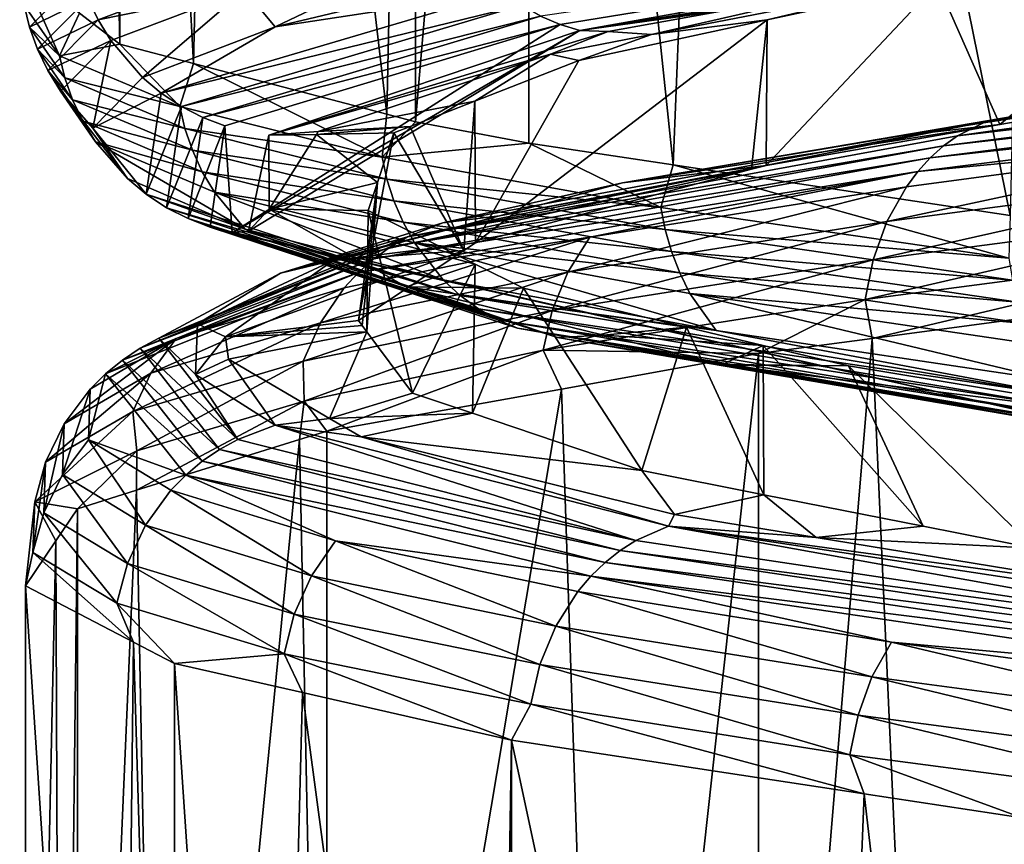
# Model space of a CAD drawing. Extents: x -128 to 246, y -713 to 283.
# Drawn here: x 63 to 65, y 35 to 37 of the extents above; entities that cross this region are included whole.
import ezdxf

# ---------------------------------------------------------------- set-up
doc = ezdxf.new("R2010")
doc.units = 0
doc.header["$MEASUREMENT"] = 0
doc.layers.get('0').update_dxf_attribs({"linetype": 'CONTINUOUS'})

msp = doc.modelspace()

# ---------------------------------------------------------------- linework, layer by layer
for points in [[(63.0727, 39.9394, -1.2556), (63.1393, 36.8674, -1.7902), (63.0493, 36.9371, -1.067)], [(63.1393, 39.8879, -1.7902), (63.1393, 36.8674, -1.7902), (63.0727, 39.9394, -1.2556)], [(63.3731, 39.8266, -2.3867), (63.3038, 36.8242, -2.2099), (63.1393, 39.8879, -1.7902)], [(63.1393, 39.8879, -1.7902), (63.3038, 36.8242, -2.2099), (63.1393, 36.8674, -1.7902)], [(63.3731, 39.8266, -2.3867), (63.7353, 36.7111, -3.3107), (63.3038, 36.8242, -2.2099)], [(63.7998, 39.7146, -3.4754), (63.7353, 36.7111, -3.3107), (63.3731, 39.8266, -2.3867)], [(63.7998, 39.7146, -3.4754), (63.7998, 36.6942, -3.4754), (63.7353, 36.7111, -3.3107)], [(64.0524, 39.6672, -3.9041), (63.7998, 36.6942, -3.4754), (63.7998, 39.7146, -3.4754)], [(64.0524, 39.6672, -3.9041), (64.0524, 36.6467, -3.9041), (63.7998, 36.6942, -3.4754)], [(64.4959, 39.6005, -4.4406), (64.3749, 36.5982, -4.2942), (64.0524, 39.6672, -3.9041)], [(64.3749, 36.5982, -4.2942), (64.0524, 36.6467, -3.9041), (64.0524, 39.6672, -3.9041)], [(64.4959, 39.6005, -4.4406), (65.1281, 36.4851, -5.2054), (64.3749, 36.5982, -4.2942)], [(65.1987, 39.495, -5.2907), (65.1281, 36.4851, -5.2054), (64.4959, 39.6005, -4.4406)], [(67.3867, 37.3634, 6.3309), (65.5086, 37.1374, 5.1023), (64.1663, 36.8982, 3.3132)], [(67.3867, 37.3634, 6.3309), (64.1663, 36.8982, 3.3132), (67.4071, 37.3502, 6.2849)], [(67.4071, 37.3502, 6.2849), (64.1663, 36.8982, 3.3132), (65.5763, 37.1164, 5.0285)], [(64.1223, 36.9114, 3.3375), (65.5086, 37.1374, 5.1023), (64.0787, 36.9302, 3.3614)], [(64.1663, 36.8982, 3.3132), (65.5086, 37.1374, 5.1023), (64.1223, 36.9114, 3.3375)], [(64.1663, 36.8982, 3.3132), (64.8222, 37.0034, 4.2145), (65.5763, 37.1164, 5.0285)], [(65.105, 36.688, 4.0023), (65.6129, 37.1037, 4.5755), (64.9652, 37.004, 3.9031)], [(65.5773, 36.7701, 4.6099), (65.6129, 37.1037, 4.5755), (65.105, 36.688, 4.0023)], [(63.4175, 36.9889, 2.3965), (63.4857, 36.9064, 2.3724), (63.8956, 37.1019, 3.4622)], [(63.8956, 37.1019, 3.4622), (63.4857, 36.9064, 2.3724), (63.9589, 37.0194, 3.4273)], [(62.9253, 36.9547, 0.1061), (62.9154, 37.0408, 0.0086), (63.0043, 36.8417, -1.0723)], [(63.0043, 36.8417, -1.0723), (62.9154, 37.0408, 0.0086), (63.0493, 36.9371, -1.067)], [(62.9253, 36.9547, 0.1061), (62.9374, 36.9057, 0.106), (63.0506, 37.0187, 1.2797)], [(63.0678, 36.9697, 1.2766), (63.0506, 37.0187, 1.2797), (62.9374, 36.9057, 0.106)], [(63.0678, 36.9697, 1.2766), (63.0905, 36.9219, 1.2726), (63.3906, 37.0349, 2.4061)], [(63.4175, 36.9889, 2.3965), (63.3906, 37.0349, 2.4061), (63.0905, 36.9219, 1.2726)], [(63.9962, 36.9845, 3.4068), (63.9589, 37.0194, 3.4273), (63.4857, 36.9064, 2.3724)], [(64.3266, 36.8895, 3.2224), (64.585, 36.922, 3.2348), (64.9753, 37.0154, 4.2523)], [(64.8222, 37.0034, 4.2145), (64.3266, 36.8895, 3.2224), (64.9753, 37.0154, 4.2523)], [(64.9753, 37.0154, 4.2523), (64.585, 36.922, 3.2348), (64.9652, 37.004, 3.9031)], [(64.1663, 36.8982, 3.3132), (64.23, 36.8958, 3.2774), (64.8222, 37.0034, 4.2145)], [(64.23, 36.8958, 3.2774), (64.3266, 36.8895, 3.2224), (64.8222, 37.0034, 4.2145)], [(65.105, 36.688, 4.0023), (64.9652, 37.004, 3.9031), (64.5827, 36.5971, 3.3306)], [(64.5827, 36.5971, 3.3306), (64.9652, 37.004, 3.9031), (64.585, 36.922, 3.2348)], [(63.4175, 36.9889, 2.3965), (63.0905, 36.9219, 1.2726), (63.1187, 36.8759, 1.2675)], [(63.1187, 36.8759, 1.2675), (63.1898, 36.7934, 1.2548), (63.4175, 36.9889, 2.3965)], [(63.4175, 36.9889, 2.3965), (63.1898, 36.7934, 1.2548), (63.4857, 36.9064, 2.3724)], [(64.0364, 36.9546, 3.3847), (63.9962, 36.9845, 3.4068), (63.2317, 36.7585, 1.2473)], [(63.2317, 36.7585, 1.2473), (63.9962, 36.9845, 3.4068), (63.4857, 36.9064, 2.3724)], [(63.0043, 36.8417, -1.0723), (62.9374, 36.9057, 0.106), (62.9253, 36.9547, 0.1061)], [(63.0678, 36.9697, 1.2766), (62.9374, 36.9057, 0.106), (62.955, 36.8567, 0.1057)], [(62.955, 36.8567, 0.1057), (63.0905, 36.9219, 1.2726), (63.0678, 36.9697, 1.2766)], [(63.2317, 36.7585, 1.2473), (63.2769, 36.7286, 1.2392), (64.0364, 36.9546, 3.3847)], [(64.0364, 36.9546, 3.3847), (63.2769, 36.7286, 1.2392), (64.0787, 36.9302, 3.3614)], [(63.0043, 36.8417, -1.0723), (63.0493, 36.9371, -1.067), (63.1393, 36.8674, -1.7902)], [(63.3244, 36.7042, 1.2306), (64.0787, 36.9302, 3.3614), (63.2769, 36.7286, 1.2392)], [(64.1223, 36.9114, 3.3375), (64.0787, 36.9302, 3.3614), (63.3244, 36.7042, 1.2306)], [(63.0043, 36.8417, -1.0723), (63.0162, 36.7927, -1.0706), (62.9374, 36.9057, 0.106)], [(62.955, 36.8567, 0.1057), (62.9374, 36.9057, 0.106), (63.0162, 36.7927, -1.0706)], [(62.955, 36.8567, 0.1057), (62.978, 36.8089, 0.1054), (63.0905, 36.9219, 1.2726)], [(63.1187, 36.8759, 1.2675), (63.0905, 36.9219, 1.2726), (62.978, 36.8089, 0.1054)], [(63.2317, 36.7585, 1.2473), (63.4857, 36.9064, 2.3724), (63.1898, 36.7934, 1.2548)], [(63.3244, 36.7042, 1.2306), (63.3733, 36.6854, 1.2219), (64.1223, 36.9114, 3.3375)], [(64.1223, 36.9114, 3.3375), (63.3733, 36.6854, 1.2219), (63.3902, 36.4462, -1.0147)], [(64.1223, 36.9114, 3.3375), (63.3902, 36.4462, -1.0147), (64.1663, 36.8982, 3.3132)], [(64.5501, 36.5884, 3.2558), (64.585, 36.922, 3.2348), (63.9336, 36.4239, 1.8428)], [(63.9336, 36.4239, 1.8428), (64.585, 36.922, 3.2348), (64.1641, 36.8311, 2.4949)], [(64.3266, 36.8895, 3.2224), (64.1641, 36.8311, 2.4949), (64.585, 36.922, 3.2348)], [(64.5827, 36.5971, 3.3306), (64.585, 36.922, 3.2348), (64.5501, 36.5884, 3.2558)], [(66.7825, 36.8892, 6.1002), (66.8246, 36.921, 6.025), (65.01, 36.6632, 4.6906)], [(66.8246, 36.921, 6.025), (65.0739, 36.695, 4.6327), (65.01, 36.6632, 4.6906)], [(66.8246, 36.921, 6.025), (66.4118, 36.8819, 5.6725), (65.0739, 36.695, 4.6327)], [(64.1663, 36.8982, 3.3132), (63.3902, 36.4462, -1.0147), (63.4263, 36.45, -0.9642)], [(64.1663, 36.8982, 3.3132), (63.4263, 36.45, -0.9642), (63.4719, 36.6644, 1.2042)], [(63.4719, 36.6644, 1.2042), (64.23, 36.8958, 3.2774), (64.1663, 36.8982, 3.3132)], [(63.4719, 36.6644, 1.2042), (64.1011, 36.8457, 2.8643), (64.23, 36.8958, 3.2774)], [(64.23, 36.8958, 3.2774), (64.1011, 36.8457, 2.8643), (64.3266, 36.8895, 3.2224)], [(64.1011, 36.8457, 2.8643), (64.1641, 36.8311, 2.4949), (64.3266, 36.8895, 3.2224)], [(66.7825, 36.8892, 6.1002), (65.01, 36.6632, 4.6906), (66.7622, 36.8668, 6.1367)], [(63.1187, 36.8759, 1.2675), (62.978, 36.8089, 0.1054), (63.0066, 36.7629, 0.105)], [(63.1393, 36.8674, -1.7902), (63.273, 36.7287, -2.2225), (63.0043, 36.8417, -1.0723)], [(63.0066, 36.7629, 0.105), (63.0788, 36.6804, 0.1039), (63.1187, 36.8759, 1.2675)], [(63.1187, 36.8759, 1.2675), (63.0788, 36.6804, 0.1039), (63.1898, 36.7934, 1.2548)], [(63.3038, 36.8242, -2.2099), (63.273, 36.7287, -2.2225), (63.1393, 36.8674, -1.7902)], [(66.7622, 36.8668, 6.1367), (65.01, 36.6632, 4.6906), (64.9791, 36.6408, 4.7186)], [(66.7622, 36.8668, 6.1367), (64.9791, 36.6408, 4.7186), (66.7427, 36.8402, 6.1716)], [(66.4118, 36.8819, 5.6725), (65.2771, 36.731, 4.7244), (65.0739, 36.695, 4.6327)], [(63.0336, 36.7437, -1.068), (62.978, 36.8089, 0.1054), (62.955, 36.8567, 0.1057)], [(62.955, 36.8567, 0.1057), (63.0162, 36.7927, -1.0706), (63.0336, 36.7437, -1.068)], [(63.273, 36.7287, -2.2225), (63.0162, 36.7927, -1.0706), (63.0043, 36.8417, -1.0723)], [(63.4719, 36.6644, 1.2042), (63.5823, 36.6726, 1.2735), (64.1011, 36.8457, 2.8643)], [(63.5823, 36.6726, 1.2735), (63.9317, 36.7402, 1.6755), (64.1011, 36.8457, 2.8643)], [(64.1011, 36.8457, 2.8643), (63.9317, 36.7402, 1.6755), (64.1641, 36.8311, 2.4949)], [(66.7427, 36.8402, 6.1716), (64.9791, 36.6408, 4.7186), (64.9495, 36.6142, 4.7454)], [(66.7427, 36.8402, 6.1716), (64.9495, 36.6142, 4.7454), (66.7244, 36.8096, 6.2044)], [(63.3038, 36.8242, -2.2099), (63.7248, 36.6157, -3.3138), (63.273, 36.7287, -2.2225)], [(63.7353, 36.7111, -3.3107), (63.7248, 36.6157, -3.3138), (63.3038, 36.8242, -2.2099)], [(63.9336, 36.4239, 1.8428), (64.1641, 36.8311, 2.4949), (63.9317, 36.7402, 1.6755)], [(63.0336, 36.7437, -1.068), (63.0564, 36.6959, -1.0646), (62.978, 36.8089, 0.1054)], [(63.0066, 36.7629, 0.105), (62.978, 36.8089, 0.1054), (63.0564, 36.6959, -1.0646)], [(66.7244, 36.8096, 6.2044), (64.9495, 36.6142, 4.7454), (64.9216, 36.5836, 4.7707)], [(66.7244, 36.8096, 6.2044), (64.9216, 36.5836, 4.7707), (65.7429, 36.6623, 5.5883)], [(63.273, 36.7287, -2.2225), (63.2845, 36.6796, -2.2188), (63.0162, 36.7927, -1.0706)], [(63.0336, 36.7437, -1.068), (63.0162, 36.7927, -1.0706), (63.2845, 36.6796, -2.2188)], [(63.2317, 36.7585, 1.2473), (63.1898, 36.7934, 1.2548), (63.0788, 36.6804, 0.1039)], [(63.0066, 36.7629, 0.105), (63.0564, 36.6959, -1.0646), (63.0846, 36.6499, -1.0603)], [(63.0846, 36.6499, -1.0603), (63.1561, 36.5674, -1.0497), (63.0066, 36.7629, 0.105)], [(63.0066, 36.7629, 0.105), (63.1561, 36.5674, -1.0497), (63.0788, 36.6804, 0.1039)], [(63.0788, 36.6804, 0.1039), (63.1982, 36.5325, -1.0434), (63.2317, 36.7585, 1.2473)], [(63.2317, 36.7585, 1.2473), (63.1982, 36.5325, -1.0434), (63.2769, 36.7286, 1.2392)], [(65.2771, 36.731, 4.7244), (65.5773, 36.7701, 4.6099), (64.8745, 36.6622, 4.1851)], [(64.8745, 36.6622, 4.1851), (65.5773, 36.7701, 4.6099), (65.105, 36.688, 4.0023)], [(63.3012, 36.6307, -2.2135), (63.0564, 36.6959, -1.0646), (63.0336, 36.7437, -1.068)], [(63.0336, 36.7437, -1.068), (63.2845, 36.6796, -2.2188), (63.3012, 36.6307, -2.2135)], [(63.5823, 36.6726, 1.2735), (63.7876, 36.6839, 1.1678), (63.9317, 36.7402, 1.6755)], [(63.9317, 36.7402, 1.6755), (63.7876, 36.6839, 1.1678), (63.9077, 36.4068, 1.6844)], [(63.9317, 36.7402, 1.6755), (63.9077, 36.4068, 1.6844), (63.9336, 36.4239, 1.8428)], [(65.0739, 36.695, 4.6327), (65.2771, 36.731, 4.7244), (64.8745, 36.6622, 4.1851)], [(63.2436, 36.5026, -1.0366), (63.2769, 36.7286, 1.2392), (63.1982, 36.5325, -1.0434)], [(63.3244, 36.7042, 1.2306), (63.2769, 36.7286, 1.2392), (63.2436, 36.5026, -1.0366)], [(63.7248, 36.6157, -3.3138), (63.2845, 36.6796, -2.2188), (63.273, 36.7287, -2.2225)], [(63.7353, 36.7111, -3.3107), (63.7998, 36.6942, -3.4754), (63.7248, 36.6157, -3.3138)], [(63.3012, 36.6307, -2.2135), (63.3231, 36.5829, -2.2064), (63.0564, 36.6959, -1.0646)], [(63.0846, 36.6499, -1.0603), (63.0564, 36.6959, -1.0646), (63.3231, 36.5829, -2.2064)], [(63.2436, 36.5026, -1.0366), (63.2914, 36.4782, -1.0295), (63.3244, 36.7042, 1.2306)], [(63.3244, 36.7042, 1.2306), (63.2914, 36.4782, -1.0295), (63.3733, 36.6854, 1.2219)], [(63.7248, 36.6157, -3.3138), (63.7998, 36.6942, -3.4754), (64.0524, 36.6467, -3.9041)], [(65.0739, 36.695, 4.6327), (63.8606, 36.469, 2.7535), (63.7815, 36.4372, 2.788)], [(65.01, 36.6632, 4.6906), (65.0739, 36.695, 4.6327), (63.7815, 36.4372, 2.788)], [(65.0739, 36.695, 4.6327), (64.2619, 36.5577, 3.3646), (63.8606, 36.469, 2.7535)], [(64.8745, 36.6622, 4.1851), (64.2619, 36.5577, 3.3646), (65.0739, 36.695, 4.6327)], [(64.8745, 36.6622, 4.1851), (65.105, 36.688, 4.0023), (64.2619, 36.5577, 3.3646)], [(64.2619, 36.5577, 3.3646), (65.105, 36.688, 4.0023), (64.5827, 36.5971, 3.3306)], [(63.0788, 36.6804, 0.1039), (63.1561, 36.5674, -1.0497), (63.1982, 36.5325, -1.0434)], [(63.7248, 36.6157, -3.3138), (63.7356, 36.5666, -3.3083), (63.2845, 36.6796, -2.2188)], [(63.3012, 36.6307, -2.2135), (63.2845, 36.6796, -2.2188), (63.7356, 36.5666, -3.3083)], [(63.3405, 36.4594, -1.0221), (63.3733, 36.6854, 1.2219), (63.2914, 36.4782, -1.0295)], [(63.3902, 36.4462, -1.0147), (63.3733, 36.6854, 1.2219), (63.3405, 36.4594, -1.0221)], [(63.4719, 36.6644, 1.2042), (63.4263, 36.45, -0.9642), (63.4723, 36.4994, -0.397)], [(63.578, 36.6659, 1.2084), (63.5823, 36.6726, 1.2735), (63.4719, 36.6644, 1.2042)], [(63.4719, 36.6644, 1.2042), (63.4723, 36.4994, -0.397), (63.578, 36.6659, 1.2084)], [(63.4723, 36.4994, -0.397), (63.7146, 36.5585, -0.0016), (63.578, 36.6659, 1.2084)], [(63.578, 36.6659, 1.2084), (63.7876, 36.6839, 1.1678), (63.5823, 36.6726, 1.2735)], [(63.578, 36.6659, 1.2084), (63.7512, 36.6697, 1.0393), (63.7876, 36.6839, 1.1678)], [(63.578, 36.6659, 1.2084), (63.7146, 36.5585, -0.0016), (63.7512, 36.6697, 1.0393)], [(63.9077, 36.4068, 1.6844), (63.7512, 36.6697, 1.0393), (63.6721, 36.2504, 0.2388)], [(63.6721, 36.2504, 0.2388), (63.7512, 36.6697, 1.0393), (63.7146, 36.5585, -0.0016)], [(63.9077, 36.4068, 1.6844), (63.7876, 36.6839, 1.1678), (63.7512, 36.6697, 1.0393)], [(63.0846, 36.6499, -1.0603), (63.3231, 36.5829, -2.2064), (63.3503, 36.5369, -2.1977)], [(63.3503, 36.5369, -2.1977), (63.4191, 36.4544, -2.1756), (63.0846, 36.6499, -1.0603)], [(63.0846, 36.6499, -1.0603), (63.4191, 36.4544, -2.1756), (63.1561, 36.5674, -1.0497)], [(63.7248, 36.6157, -3.3138), (64.0524, 36.6467, -3.9041), (64.3473, 36.5027, -4.3176)], [(65.01, 36.6632, 4.6906), (63.7815, 36.4372, 2.788), (64.9791, 36.6408, 4.7186)], [(64.3473, 36.5027, -4.3176), (64.0524, 36.6467, -3.9041), (64.3749, 36.5982, -4.2942)], [(64.8527, 36.4718, 4.8331), (65.7066, 36.5848, 5.6339), (65.7429, 36.6623, 5.5883)], [(65.7429, 36.6623, 5.5883), (64.896, 36.5494, 4.7939), (64.8527, 36.4718, 4.8331)], [(65.7429, 36.6623, 5.5883), (64.9216, 36.5836, 4.7707), (64.896, 36.5494, 4.7939)], [(63.7512, 36.5177, -3.3003), (63.3231, 36.5829, -2.2064), (63.3012, 36.6307, -2.2135)], [(63.3012, 36.6307, -2.2135), (63.7356, 36.5666, -3.3083), (63.7512, 36.5177, -3.3003)], [(64.9791, 36.6408, 4.7186), (63.7815, 36.4372, 2.788), (63.7433, 36.4148, 2.8046)], [(64.9791, 36.6408, 4.7186), (63.7433, 36.4148, 2.8046), (64.9495, 36.6142, 4.7454)], [(64.9495, 36.6142, 4.7454), (63.7433, 36.4148, 2.8046), (63.7066, 36.3882, 2.8206)], [(64.9495, 36.6142, 4.7454), (63.7066, 36.3882, 2.8206), (64.9216, 36.5836, 4.7707)], [(64.3473, 36.5027, -4.3176), (63.7356, 36.5666, -3.3083), (63.7248, 36.6157, -3.3138)], [(64.3473, 36.5027, -4.3176), (64.3749, 36.5982, -4.2942), (65.1245, 36.3897, -5.207)], [(65.1245, 36.3897, -5.207), (64.3749, 36.5982, -4.2942), (65.1281, 36.4851, -5.2054)], [(63.7512, 36.5177, -3.3003), (63.7717, 36.4699, -3.2898), (63.3231, 36.5829, -2.2064)], [(63.3503, 36.5369, -2.1977), (63.3231, 36.5829, -2.2064), (63.7717, 36.4699, -3.2898)], [(63.9869, 36.4842, 2.6996), (64.5501, 36.5884, 3.2558), (63.6159, 36.385, 1.8024)], [(63.6159, 36.385, 1.8024), (64.5501, 36.5884, 3.2558), (63.9336, 36.4239, 1.8428)], [(64.9216, 36.5836, 4.7707), (63.7066, 36.3882, 2.8206), (63.6722, 36.3576, 2.8356)], [(64.9216, 36.5836, 4.7707), (63.6722, 36.3576, 2.8356), (64.1888, 36.4364, 3.8729)], [(64.2619, 36.5577, 3.3646), (64.5827, 36.5971, 3.3306), (63.9869, 36.4842, 2.6996)], [(63.9869, 36.4842, 2.6996), (64.5827, 36.5971, 3.3306), (64.5501, 36.5884, 3.2558)], [(64.1888, 36.4364, 3.8729), (64.896, 36.5494, 4.7939), (64.9216, 36.5836, 4.7707)], [(64.8527, 36.4718, 4.8331), (64.8218, 36.3861, 4.8611), (65.7066, 36.5848, 5.6339)], [(65.6807, 36.4991, 5.6666), (65.7066, 36.5848, 5.6339), (64.8218, 36.3861, 4.8611)], [(63.1982, 36.5325, -1.0434), (63.1561, 36.5674, -1.0497), (63.4191, 36.4544, -2.1756)], [(63.4723, 36.4994, -0.397), (63.6941, 36.496, -0.5862), (63.7146, 36.5585, -0.0016)], [(63.6721, 36.2504, 0.2388), (63.7146, 36.5585, -0.0016), (63.6801, 36.2397, 0.139)], [(63.6801, 36.2397, 0.139), (63.7146, 36.5585, -0.0016), (63.6911, 36.2251, 0.0019)], [(63.6911, 36.2251, 0.0019), (63.7146, 36.5585, -0.0016), (63.6941, 36.496, -0.5862)], [(64.3473, 36.5027, -4.3176), (64.357, 36.4536, -4.3105), (63.7356, 36.5666, -3.3083)], [(63.7512, 36.5177, -3.3003), (63.7356, 36.5666, -3.3083), (64.357, 36.4536, -4.3105)], [(64.2619, 36.5577, 3.3646), (63.9869, 36.4842, 2.6996), (63.8606, 36.469, 2.7535)], [(63.2436, 36.5026, -1.0366), (63.1982, 36.5325, -1.0434), (63.8993, 36.3065, -3.2244)], [(63.8993, 36.3065, -3.2244), (63.1982, 36.5325, -1.0434), (63.4191, 36.4544, -2.1756)], [(63.3503, 36.5369, -2.1977), (63.7717, 36.4699, -3.2898), (63.7971, 36.4239, -3.2768)], [(63.7971, 36.4239, -3.2768), (63.8614, 36.3414, -3.2438), (63.3503, 36.5369, -2.1977)], [(63.3503, 36.5369, -2.1977), (63.8614, 36.3414, -3.2438), (63.4191, 36.4544, -2.1756)], [(64.896, 36.5494, 4.7939), (64.1888, 36.4364, 3.8729), (64.1398, 36.3588, 3.9046)], [(64.8527, 36.4718, 4.8331), (64.896, 36.5494, 4.7939), (64.1398, 36.3588, 3.9046)], [(64.3711, 36.4047, -4.3), (63.7717, 36.4699, -3.2898), (63.7512, 36.5177, -3.3003)], [(63.7512, 36.5177, -3.3003), (64.357, 36.4536, -4.3105), (64.3711, 36.4047, -4.3)], [(63.8993, 36.3065, -3.2244), (63.9401, 36.2766, -3.2034), (63.2436, 36.5026, -1.0366)], [(63.2436, 36.5026, -1.0366), (63.9401, 36.2766, -3.2034), (63.2914, 36.4782, -1.0295)], [(63.4263, 36.45, -0.9642), (63.7789, 36.326, -2.0448), (63.4723, 36.4994, -0.397)], [(63.7789, 36.326, -2.0448), (63.9326, 36.3768, -1.678), (63.4723, 36.4994, -0.397)], [(63.9326, 36.3768, -1.678), (63.6941, 36.496, -0.5862), (63.4723, 36.4994, -0.397)], [(63.6911, 36.2251, 0.0019), (63.6941, 36.496, -0.5862), (63.7931, 36.0887, -1.2719)], [(63.7931, 36.0887, -1.2719), (63.6941, 36.496, -0.5862), (63.9326, 36.3768, -1.678)], [(65.1245, 36.3897, -5.207), (64.357, 36.4536, -4.3105), (64.3473, 36.5027, -4.3176)], [(64.8039, 36.2975, 4.8773), (65.6656, 36.4105, 5.6855), (65.6807, 36.4991, 5.6666)], [(65.6807, 36.4991, 5.6666), (64.8218, 36.3861, 4.8611), (64.8039, 36.2975, 4.8773)], [(63.3405, 36.4594, -1.0221), (63.2914, 36.4782, -1.0295), (63.9831, 36.2522, -3.1814)], [(63.9831, 36.2522, -3.1814), (63.2914, 36.4782, -1.0295), (63.9401, 36.2766, -3.2034)], [(63.6159, 36.385, 1.8024), (63.4979, 36.356, 1.6917), (63.9869, 36.4842, 2.6996)], [(63.8606, 36.469, 2.7535), (63.9869, 36.4842, 2.6996), (63.4979, 36.356, 1.6917)], [(63.8606, 36.469, 2.7535), (63.4979, 36.356, 1.6917), (63.7815, 36.4372, 2.788)], [(64.3711, 36.4047, -4.3), (64.3897, 36.3568, -4.2863), (63.7717, 36.4699, -3.2898)], [(63.7971, 36.4239, -3.2768), (63.7717, 36.4699, -3.2898), (64.3897, 36.3568, -4.2863)], [(64.1048, 36.2731, 3.9272), (64.8218, 36.3861, 4.8611), (64.8527, 36.4718, 4.8331)], [(64.8527, 36.4718, 4.8331), (64.1398, 36.3588, 3.9046), (64.1048, 36.2731, 3.9272)], [(63.9831, 36.2522, -3.1814), (64.0273, 36.2333, -3.1587), (63.3405, 36.4594, -1.0221)], [(63.3405, 36.4594, -1.0221), (64.0273, 36.2333, -3.1587), (65.3965, 35.9941, -4.9273)], [(63.3405, 36.4594, -1.0221), (65.3965, 35.9941, -4.9273), (63.3902, 36.4462, -1.0147)], [(63.3902, 36.4462, -1.0147), (64.1164, 36.2124, -3.113), (63.4263, 36.45, -0.9642)], [(63.3902, 36.4462, -1.0147), (65.3965, 35.9941, -4.9273), (64.1164, 36.2124, -3.113)], [(63.8993, 36.3065, -3.2244), (63.4191, 36.4544, -2.1756), (63.8614, 36.3414, -3.2438)], [(63.4263, 36.45, -0.9642), (64.1164, 36.2124, -3.113), (63.7789, 36.326, -2.0448)], [(65.1245, 36.3897, -5.207), (65.1329, 36.3406, -5.1984), (64.357, 36.4536, -4.3105)], [(64.3711, 36.4047, -4.3), (64.357, 36.4536, -4.3105), (65.1329, 36.3406, -5.1984)], [(63.7815, 36.4372, 2.788), (63.4979, 36.356, 1.6917), (63.2263, 36.2112, 0.5923)], [(63.7815, 36.4372, 2.788), (63.2263, 36.2112, 0.5923), (63.7433, 36.4148, 2.8046)], [(64.1398, 36.3588, 3.9046), (64.1888, 36.4364, 3.8729), (63.587, 36.2458, 2.8726)], [(64.1888, 36.4364, 3.8729), (63.6404, 36.3234, 2.8494), (63.587, 36.2458, 2.8726)], [(63.6159, 36.385, 1.8024), (63.9336, 36.4239, 1.8428), (63.9077, 36.4068, 1.6844)], [(64.1888, 36.4364, 3.8729), (63.6722, 36.3576, 2.8356), (63.6404, 36.3234, 2.8494)], [(63.7971, 36.4239, -3.2768), (64.3897, 36.3568, -4.2863), (64.4126, 36.3109, -4.2693)], [(64.4126, 36.3109, -4.2693), (64.4708, 36.2284, -4.2264), (63.7971, 36.4239, -3.2768)], [(63.7971, 36.4239, -3.2768), (64.4708, 36.2284, -4.2264), (63.8614, 36.3414, -3.2438)], [(63.7433, 36.4148, 2.8046), (63.2263, 36.2112, 0.5923), (63.1847, 36.1888, 0.5959)], [(63.7433, 36.4148, 2.8046), (63.1847, 36.1888, 0.5959), (63.7066, 36.3882, 2.8206)], [(63.6159, 36.385, 1.8024), (63.9077, 36.4068, 1.6844), (63.3748, 36.2143, 0.1478)], [(63.3748, 36.2143, 0.1478), (63.9077, 36.4068, 1.6844), (63.6721, 36.2504, 0.2388)], [(65.1452, 36.2917, -5.1858), (64.3897, 36.3568, -4.2863), (64.3711, 36.4047, -4.3)], [(64.3711, 36.4047, -4.3), (65.1329, 36.3406, -5.1984), (65.1452, 36.2917, -5.1858)], [(64.8039, 36.2975, 4.8773), (64.8193, 36.2105, 4.861), (65.6656, 36.4105, 5.6855)], [(65.6974, 36.328, 5.7202), (65.6656, 36.4105, 5.6855), (64.8193, 36.2105, 4.861)], [(63.6722, 36.3576, 2.8356), (63.7066, 36.3882, 2.8206), (63.1449, 36.1622, 0.5993)], [(63.1449, 36.1622, 0.5993), (63.7066, 36.3882, 2.8206), (63.1847, 36.1888, 0.5959)], [(63.3122, 36.243, 0.585), (63.4979, 36.356, 1.6917), (63.6159, 36.385, 1.8024)], [(63.6159, 36.385, 1.8024), (63.3748, 36.2143, 0.1478), (63.3122, 36.243, 0.585)], [(64.1048, 36.2731, 3.9272), (64.0845, 36.1845, 3.9403), (64.8218, 36.3861, 4.8611)], [(64.8039, 36.2975, 4.8773), (64.8218, 36.3861, 4.8611), (64.0845, 36.1845, 3.9403)], [(63.2651, 36.2104, 1.7506), (63.6722, 36.3576, 2.8356), (63.1074, 36.1316, 0.6024)], [(63.1074, 36.1316, 0.6024), (63.6722, 36.3576, 2.8356), (63.1449, 36.1622, 0.5993)], [(63.3122, 36.243, 0.585), (63.2263, 36.2112, 0.5923), (63.4979, 36.356, 1.6917)], [(63.2651, 36.2104, 1.7506), (63.6404, 36.3234, 2.8494), (63.6722, 36.3576, 2.8356)], [(64.1398, 36.3588, 3.9046), (63.587, 36.2458, 2.8726), (63.5487, 36.1601, 2.8893)], [(64.1048, 36.2731, 3.9272), (64.1398, 36.3588, 3.9046), (63.5487, 36.1601, 2.8893)], [(63.7789, 36.326, -2.0448), (64.041, 36.3225, -2.1745), (63.9326, 36.3768, -1.678)], [(63.7931, 36.0887, -1.2719), (63.9326, 36.3768, -1.678), (63.9272, 36.0434, -1.675)], [(63.9272, 36.0434, -1.675), (63.9326, 36.3768, -1.678), (64.041, 36.3225, -2.1745)], [(65.1452, 36.2917, -5.1858), (65.1612, 36.2438, -5.1693), (64.3897, 36.3568, -4.2863)], [(64.4126, 36.3109, -4.2693), (64.3897, 36.3568, -4.2863), (65.1612, 36.2438, -5.1693)], [(63.8993, 36.3065, -3.2244), (63.8614, 36.3414, -3.2438), (64.4708, 36.2284, -4.2264)], [(63.2085, 36.1328, 1.7649), (63.587, 36.2458, 2.8726), (63.6404, 36.3234, 2.8494)], [(63.2085, 36.1328, 1.7649), (63.6404, 36.3234, 2.8494), (63.2651, 36.2104, 1.7506)], [(64.041, 36.3225, -2.1745), (63.7789, 36.326, -2.0448), (64.4052, 36.2358, -2.9012)], [(64.4052, 36.2358, -2.9012), (63.7789, 36.326, -2.0448), (64.2197, 36.2176, -2.9959)], [(64.2197, 36.2176, -2.9959), (63.7789, 36.326, -2.0448), (64.1164, 36.2124, -3.113)], [(63.9272, 36.0434, -1.675), (64.041, 36.3225, -2.1745), (64.3049, 35.9156, -2.8107)], [(64.3049, 35.9156, -2.8107), (64.041, 36.3225, -2.1745), (64.4052, 36.2358, -2.9012)], [(64.8193, 36.2105, 4.861), (64.9541, 33.208, 4.9929), (65.6974, 36.328, 5.7202)], [(64.9541, 33.208, 4.9929), (65.6974, 33.3075, 5.7202), (65.6974, 36.328, 5.7202)], [(64.4708, 36.2284, -4.2264), (65.2612, 36.0805, -5.0664), (63.8993, 36.3065, -3.2244)], [(63.8993, 36.3065, -3.2244), (65.2612, 36.0805, -5.0664), (63.9401, 36.2766, -3.2034)], [(64.8039, 36.2975, 4.8773), (64.0845, 36.1845, 3.9403), (64.566, 36.1766, 4.6131)], [(64.4126, 36.3109, -4.2693), (65.1612, 36.2438, -5.1693), (65.1812, 36.1979, -5.1488)], [(65.1812, 36.1979, -5.1488), (65.2315, 36.1154, -5.097), (64.4126, 36.3109, -4.2693)], [(64.4126, 36.3109, -4.2693), (65.2315, 36.1154, -5.097), (64.4708, 36.2284, -4.2264)], [(64.566, 36.1766, 4.6131), (64.8193, 36.2105, 4.861), (64.8039, 36.2975, 4.8773)], [(64.1048, 36.2731, 3.9272), (63.5487, 36.1601, 2.8893), (63.5506, 36.0706, 2.8897)], [(63.5506, 36.0706, 2.8897), (64.0845, 36.1845, 3.9403), (64.1048, 36.2731, 3.9272)], [(63.9831, 36.2522, -3.1814), (63.9401, 36.2766, -3.2034), (65.2932, 36.0506, -5.0335)], [(65.2932, 36.0506, -5.0335), (63.9401, 36.2766, -3.2034), (65.2612, 36.0805, -5.0664)], [(63.1681, 36.0471, 1.7751), (63.5487, 36.1601, 2.8893), (63.587, 36.2458, 2.8726)], [(63.1681, 36.0471, 1.7751), (63.587, 36.2458, 2.8726), (63.2085, 36.1328, 1.7649)], [(63.3748, 36.2143, 0.1478), (63.6721, 36.2504, 0.2388), (63.3748, 36.2139, 0.1444)], [(63.3748, 36.2139, 0.1444), (63.6721, 36.2504, 0.2388), (63.6801, 36.2397, 0.139)], [(65.2932, 36.0506, -5.0335), (65.3269, 36.0262, -4.9989), (63.9831, 36.2522, -3.1814)], [(63.9831, 36.2522, -3.1814), (65.3269, 36.0262, -4.9989), (64.0273, 36.2333, -3.1587)], [(63.3082, 36.13, -0.5371), (63.2263, 36.2112, 0.5923), (63.3122, 36.243, 0.585)], [(63.3122, 36.243, 0.585), (63.3748, 36.2139, 0.1444), (63.3082, 36.13, -0.5371)], [(63.3122, 36.243, 0.585), (63.3748, 36.2143, 0.1478), (63.3748, 36.2139, 0.1444)], [(63.3748, 36.2139, 0.1444), (63.6801, 36.2397, 0.139), (63.6911, 36.2251, 0.0019)], [(63.3819, 36.1641, -0.3448), (63.3748, 36.2139, 0.1444), (63.6911, 36.2251, 0.0019)], [(63.3819, 36.1641, -0.3448), (63.6911, 36.2251, 0.0019), (63.6076, 36.0321, -1.6178)], [(63.6911, 36.2251, 0.0019), (63.7931, 36.0887, -1.2719), (63.6076, 36.0321, -1.6178)], [(65.3269, 36.0262, -4.9989), (65.3615, 36.0073, -4.9633), (64.0273, 36.2333, -3.1587)], [(64.0273, 36.2333, -3.1587), (65.3615, 36.0073, -4.9633), (65.3965, 35.9941, -4.9273)], [(64.4052, 36.2358, -2.9012), (64.2197, 36.2176, -2.9959), (64.5761, 36.195, -3.2422)], [(64.3049, 35.9156, -2.8107), (64.4052, 36.2358, -2.9012), (64.5779, 35.8617, -3.2362)], [(64.5779, 35.8617, -3.2362), (64.4052, 36.2358, -2.9012), (64.5761, 36.195, -3.2422)], [(64.4708, 36.2284, -4.2264), (65.2315, 36.1154, -5.097), (65.2612, 36.0805, -5.0664)], [(63.2651, 36.2104, 1.7506), (63.0729, 36.0974, 0.6054), (63.0148, 36.0198, 0.6103)], [(63.2651, 36.2104, 1.7506), (63.0148, 36.0198, 0.6103), (63.2085, 36.1328, 1.7649)], [(63.1074, 36.1316, 0.6024), (63.0729, 36.0974, 0.6054), (63.2651, 36.2104, 1.7506)], [(63.1847, 36.1888, 0.5959), (63.2263, 36.2112, 0.5923), (63.4025, 35.9852, -1.6656)], [(63.3082, 36.13, -0.5371), (63.4025, 35.9852, -1.6656), (63.2263, 36.2112, 0.5923)], [(63.3082, 36.13, -0.5371), (63.3748, 36.2139, 0.1444), (63.3819, 36.1641, -0.3448)], [(64.1164, 36.2124, -3.113), (64.4845, 36.1525, -3.5672), (64.2197, 36.2176, -2.9959)], [(65.3965, 35.9941, -4.9273), (65.4467, 35.9913, -4.876), (64.1164, 36.2124, -3.113)], [(65.4467, 35.9913, -4.876), (64.4924, 36.1509, -3.5799), (64.1164, 36.2124, -3.113)], [(64.1164, 36.2124, -3.113), (64.4924, 36.1509, -3.5799), (64.4845, 36.1525, -3.5672)], [(64.5761, 36.195, -3.2422), (64.2197, 36.2176, -2.9959), (64.4845, 36.1525, -3.5672)], [(64.566, 36.1766, 4.6131), (64.566, 33.1561, 4.6131), (64.8193, 36.2105, 4.861)], [(64.8193, 36.2105, 4.861), (64.566, 33.1561, 4.6131), (64.9541, 33.208, 4.9929)], [(63.1449, 36.1622, 0.5993), (63.1847, 36.1888, 0.5959), (63.362, 35.9628, -1.6755)], [(63.362, 35.9628, -1.6755), (63.1847, 36.1888, 0.5959), (63.4025, 35.9852, -1.6656)], [(63.5506, 36.0706, 2.8897), (63.6014, 36.0035, 3.0829), (64.0845, 36.1845, 3.9403)], [(63.6014, 36.0035, 3.0829), (64.1256, 36.0976, 3.9145), (64.0845, 36.1845, 3.9403)], [(64.566, 36.1766, 4.6131), (64.0845, 36.1845, 3.9403), (64.1256, 36.0976, 3.9145)], [(64.5761, 36.195, -3.2422), (64.4845, 36.1525, -3.5672), (64.7665, 36.1497, -3.622)], [(64.5779, 35.8617, -3.2362), (64.5761, 36.195, -3.2422), (64.9335, 35.7914, -3.7904)], [(64.9335, 35.7914, -3.7904), (64.5761, 36.195, -3.2422), (64.7665, 36.1497, -3.622)], [(63.1074, 36.1316, 0.6024), (63.1449, 36.1622, 0.5993), (63.3232, 35.9362, -1.685)], [(63.3232, 35.9362, -1.685), (63.1449, 36.1622, 0.5993), (63.362, 35.9628, -1.6755)], [(63.177, 35.9598, 1.7716), (63.5487, 36.1601, 2.8893), (63.1681, 36.0471, 1.7751)], [(63.177, 35.9598, 1.7716), (63.5506, 36.0706, 2.8897), (63.5487, 36.1601, 2.8893)], [(63.3082, 36.13, -0.5371), (63.3819, 36.1641, -0.3448), (63.4863, 36.017, -1.645)], [(63.4863, 36.017, -1.645), (63.3819, 36.1641, -0.3448), (63.6076, 36.0321, -1.6178)], [(64.1256, 36.0976, 3.9145), (64.2263, 33.0951, 4.0742), (64.566, 36.1766, 4.6131)], [(64.566, 36.1766, 4.6131), (64.2263, 33.0951, 4.0742), (64.566, 33.1561, 4.6131)], [(64.7665, 36.1497, -3.622), (64.4845, 36.1525, -3.5672), (64.4924, 36.1509, -3.5799)], [(64.7665, 36.1497, -3.622), (64.4924, 36.1509, -3.5799), (65.59, 36.0134, -4.5992)], [(65.59, 36.0134, -4.5992), (64.4924, 36.1509, -3.5799), (65.5041, 35.9855, -4.8179)], [(65.4467, 35.9913, -4.876), (65.5041, 35.9855, -4.8179), (64.4924, 36.1509, -3.5799)], [(64.9335, 35.7914, -3.7904), (64.7665, 36.1497, -3.622), (65.1813, 35.7424, -4.1766)], [(65.1813, 35.7424, -4.1766), (64.7665, 36.1497, -3.622), (65.59, 36.0134, -4.5992)], [(63.2085, 36.1328, 1.7649), (63.0148, 36.0198, 0.6103), (62.9733, 35.9341, 0.6139)], [(63.2085, 36.1328, 1.7649), (62.9733, 35.9341, 0.6139), (63.1681, 36.0471, 1.7751)], [(63.2867, 35.9056, -1.694), (63.0688, 35.9844, -0.5558), (63.1074, 36.1316, 0.6024)], [(63.1074, 36.1316, 0.6024), (63.0688, 35.9844, -0.5558), (63.0729, 36.0974, 0.6054)], [(63.3232, 35.9362, -1.685), (63.2867, 35.9056, -1.694), (63.1074, 36.1316, 0.6024)], [(63.4863, 36.017, -1.645), (63.4025, 35.9852, -1.6656), (63.3082, 36.13, -0.5371)], [(63.0688, 35.9844, -0.5558), (63.0107, 35.9068, -0.5603), (63.0729, 36.0974, 0.6054)], [(63.0729, 36.0974, 0.6054), (63.0107, 35.9068, -0.5603), (63.0148, 36.0198, 0.6103)], [(63.6014, 36.0035, 3.0829), (63.6014, 32.983, 3.0829), (64.1256, 36.0976, 3.9145)], [(64.1256, 36.0976, 3.9145), (63.6014, 32.983, 3.0829), (64.2263, 33.0951, 4.0742)], [(63.1764, 35.8715, 1.7702), (63.5406, 35.9846, 2.8952), (63.5506, 36.0706, 2.8897)], [(63.1764, 35.8715, 1.7702), (63.5506, 36.0706, 2.8897), (63.177, 35.9598, 1.7716)], [(63.5406, 35.9846, 2.8952), (63.6014, 36.0035, 3.0829), (63.5506, 36.0706, 2.8897)], [(63.6076, 36.0321, -1.6178), (63.7931, 36.0887, -1.2719), (63.9272, 36.0434, -1.675)], [(63.1681, 36.0471, 1.7751), (62.9733, 35.9341, 0.6139), (62.9492, 35.8455, 0.6159)], [(63.1681, 36.0471, 1.7751), (62.9492, 35.8455, 0.6159), (63.177, 35.9598, 1.7716)], [(63.4863, 36.017, -1.645), (63.6076, 36.0321, -1.6178), (63.6784, 35.9907, -2.0165)], [(63.6076, 36.0321, -1.6178), (63.9272, 36.0434, -1.675), (63.6784, 35.9907, -2.0165)], [(63.6784, 35.9907, -2.0165), (63.9272, 36.0434, -1.675), (64.3049, 35.9156, -2.8107)], [(63.0107, 35.9068, -0.5603), (62.9691, 35.8211, -0.5635), (63.0148, 36.0198, 0.6103)], [(63.0148, 36.0198, 0.6103), (62.9691, 35.8211, -0.5635), (62.9733, 35.9341, 0.6139)], [(64.2918, 35.7592, -3.7484), (63.4025, 35.9852, -1.6656), (63.4863, 36.017, -1.645)], [(64.2918, 35.7592, -3.7484), (63.4863, 36.017, -1.645), (64.3646, 35.791, -3.7022)], [(64.3646, 35.791, -3.7022), (63.4863, 36.017, -1.645), (63.6784, 35.9907, -2.0165)], [(63.0688, 35.9844, -0.5558), (63.1964, 35.7938, -1.7162), (63.0107, 35.9068, -0.5603)], [(63.2531, 35.8714, -1.7023), (63.1964, 35.7938, -1.7162), (63.0688, 35.9844, -0.5558)], [(63.2867, 35.9056, -1.694), (63.2531, 35.8714, -1.7023), (63.0688, 35.9844, -0.5558)], [(63.1764, 35.8715, 1.7702), (63.2344, 32.869, 1.9496), (63.5406, 35.9846, 2.8952)], [(63.5406, 35.9846, 2.8952), (63.2344, 32.869, 1.9496), (63.6014, 32.983, 3.0829)], [(63.362, 35.9628, -1.6755), (63.4025, 35.9852, -1.6656), (64.2918, 35.7592, -3.7484)], [(63.5406, 35.9846, 2.8952), (63.6014, 32.983, 3.0829), (63.6014, 36.0035, 3.0829)], [(64.3646, 35.791, -3.7022), (63.6784, 35.9907, -2.0165), (64.378, 35.8175, -3.5613)], [(63.6784, 35.9907, -2.0165), (64.3049, 35.9156, -2.8107), (64.378, 35.8175, -3.5613)], [(63.177, 35.9598, 1.7716), (62.9492, 35.8455, 0.6159), (63.0442, 35.8304, 1.3619)], [(63.177, 35.9598, 1.7716), (63.0442, 35.8304, 1.3619), (63.1764, 35.8715, 1.7702)], [(63.3232, 35.9362, -1.685), (63.362, 35.9628, -1.6755), (64.2566, 35.7369, -3.7708)], [(64.2566, 35.7369, -3.7708), (63.362, 35.9628, -1.6755), (64.2918, 35.7592, -3.7484)], [(62.9691, 35.8211, -0.5635), (62.9451, 35.7325, -0.5654), (62.9733, 35.9341, 0.6139)], [(62.9733, 35.9341, 0.6139), (62.9451, 35.7325, -0.5654), (62.9492, 35.8455, 0.6159)], [(63.3232, 35.9362, -1.685), (64.2229, 35.7102, -3.7923), (63.2867, 35.9056, -1.694)], [(63.3232, 35.9362, -1.685), (64.2566, 35.7369, -3.7708), (64.2229, 35.7102, -3.7923)], [(64.378, 35.8175, -3.5613), (64.3049, 35.9156, -2.8107), (64.5779, 35.8617, -3.2362)], [(63.0107, 35.9068, -0.5603), (63.1559, 35.7081, -1.7261), (62.9691, 35.8211, -0.5635)], [(63.1964, 35.7938, -1.7162), (63.1559, 35.7081, -1.7261), (63.0107, 35.9068, -0.5603)], [(63.6207, 35.7584, -2.8037), (63.2531, 35.8714, -1.7023), (63.2867, 35.9056, -1.694)], [(63.2867, 35.9056, -1.694), (64.2229, 35.7102, -3.7923), (64.1912, 35.6796, -3.8124)], [(63.2867, 35.9056, -1.694), (64.1912, 35.6796, -3.8124), (63.6207, 35.7584, -2.8037)], [(63.0442, 35.8304, 1.3619), (63.0442, 32.8099, 1.3619), (63.1764, 35.8715, 1.7702)], [(63.1764, 35.8715, 1.7702), (63.0442, 32.8099, 1.3619), (63.2344, 32.869, 1.9496)], [(63.2531, 35.8714, -1.7023), (63.567, 35.6808, -2.8266), (63.1964, 35.7938, -1.7162)], [(63.6207, 35.7584, -2.8037), (63.567, 35.6808, -2.8266), (63.2531, 35.8714, -1.7023)], [(64.378, 35.8175, -3.5613), (64.5779, 35.8617, -3.2362), (64.6946, 35.7658, -3.9571)], [(64.6946, 35.7658, -3.9571), (64.5779, 35.8617, -3.2362), (64.9335, 35.7914, -3.7904)], [(62.9451, 35.7325, -0.5654), (62.9285, 35.658, -0.4364), (62.9492, 35.8455, 0.6159)], [(62.9492, 35.8455, 0.6159), (62.9285, 35.658, -0.4364), (62.996, 35.7586, 0.613)], [(62.9492, 35.8455, 0.6159), (62.996, 35.7586, 0.613), (63.0442, 35.8304, 1.3619)], [(62.996, 35.7586, 0.613), (63.0081, 32.7561, 0.8013), (63.0442, 35.8304, 1.3619)], [(63.0442, 35.8304, 1.3619), (63.0081, 32.7561, 0.8013), (63.0442, 32.8099, 1.3619)], [(62.9691, 35.8211, -0.5635), (63.1325, 35.6195, -1.7319), (62.9451, 35.7325, -0.5654)], [(63.1559, 35.7081, -1.7261), (63.1325, 35.6195, -1.7319), (62.9691, 35.8211, -0.5635)], [(64.378, 35.8175, -3.5613), (64.6946, 35.7658, -3.9571), (64.3646, 35.791, -3.7022)], [(63.1964, 35.7938, -1.7162), (63.5287, 35.5951, -2.8429), (63.1559, 35.7081, -1.7261)], [(63.567, 35.6808, -2.8266), (63.5287, 35.5951, -2.8429), (63.1964, 35.7938, -1.7162)], [(65.8007, 35.5332, -5.4374), (64.2918, 35.7592, -3.7484), (64.3646, 35.791, -3.7022)], [(64.3646, 35.791, -3.7022), (64.6946, 35.7658, -3.9571), (65.4371, 35.6444, -4.8853)], [(65.8007, 35.5332, -5.4374), (64.3646, 35.791, -3.7022), (65.8548, 35.565, -5.3703)], [(65.8548, 35.565, -5.3703), (64.3646, 35.791, -3.7022), (65.4371, 35.6444, -4.8853)], [(64.6946, 35.7658, -3.9571), (64.9335, 35.7914, -3.7904), (65.1813, 35.7424, -4.1766)], [(64.6946, 35.7658, -3.9571), (65.1813, 35.7424, -4.1766), (65.4371, 35.6444, -4.8853)], [(62.9285, 35.658, -0.4364), (62.9285, 32.6375, -0.4364), (62.996, 35.7586, 0.613)], [(62.996, 35.7586, 0.613), (62.9285, 32.6375, -0.4364), (63.0081, 32.7561, 0.8013)], [(63.6207, 35.7584, -2.8037), (64.1127, 35.5678, -3.8623), (63.567, 35.6808, -2.8266)], [(64.1912, 35.6796, -3.8124), (64.162, 35.6454, -3.831), (63.6207, 35.7584, -2.8037)], [(63.6207, 35.7584, -2.8037), (64.162, 35.6454, -3.831), (64.1127, 35.5678, -3.8623)], [(64.2566, 35.7369, -3.7708), (64.2918, 35.7592, -3.7484), (65.8007, 35.5332, -5.4374)], [(62.9451, 35.7325, -0.5654), (63.1694, 35.5325, -1.7254), (62.9285, 35.658, -0.4364)], [(63.1325, 35.6195, -1.7319), (63.1694, 35.5325, -1.7254), (62.9451, 35.7325, -0.5654)], [(64.2229, 35.7102, -3.7923), (64.2566, 35.7369, -3.7708), (65.7745, 35.5109, -5.4699)], [(64.2566, 35.7369, -3.7708), (65.8007, 35.5332, -5.4374), (65.7745, 35.5109, -5.4699)], [(63.1559, 35.7081, -1.7261), (63.5065, 35.5065, -2.8524), (63.1325, 35.6195, -1.7319)], [(63.5287, 35.5951, -2.8429), (63.5065, 35.5065, -2.8524), (63.1559, 35.7081, -1.7261)], [(65.7494, 35.4842, -5.501), (64.1912, 35.6796, -3.8124), (64.2229, 35.7102, -3.7923)], [(64.2229, 35.7102, -3.7923), (65.7745, 35.5109, -5.4699), (65.7494, 35.4842, -5.501)], [(63.567, 35.6808, -2.8266), (64.0776, 35.4821, -3.8847), (63.5287, 35.5951, -2.8429)], [(63.567, 35.6808, -2.8266), (64.1127, 35.5678, -3.8623), (64.0776, 35.4821, -3.8847)], [(64.1912, 35.6796, -3.8124), (64.8626, 35.5324, -4.7569), (64.162, 35.6454, -3.831)], [(65.7494, 35.4842, -5.501), (65.7258, 35.4536, -5.5302), (64.1912, 35.6796, -3.8124)], [(65.7258, 35.4536, -5.5302), (64.8626, 35.5324, -4.7569), (64.1912, 35.6796, -3.8124)], [(63.1694, 35.5325, -1.7254), (63.1348, 32.53, -1.5401), (62.9285, 35.658, -0.4364)], [(62.9285, 35.658, -0.4364), (63.1348, 32.53, -1.5401), (62.9285, 32.6375, -0.4364)], [(64.1127, 35.5678, -3.8623), (64.162, 35.6454, -3.831), (64.8191, 35.4548, -4.7958)], [(64.8191, 35.4548, -4.7958), (64.162, 35.6454, -3.831), (64.8626, 35.5324, -4.7569)], [(63.5065, 35.5065, -2.8524), (63.2609, 35.4848, -2.2149), (63.1325, 35.6195, -1.7319)], [(63.1325, 35.6195, -1.7319), (63.2609, 35.4848, -2.2149), (63.1694, 35.5325, -1.7254)], [(63.5287, 35.5951, -2.8429), (64.0572, 35.3935, -3.8976), (63.5065, 35.5065, -2.8524)], [(63.5287, 35.5951, -2.8429), (64.0776, 35.4821, -3.8847), (64.0572, 35.3935, -3.8976)], [(64.0776, 35.4821, -3.8847), (64.1127, 35.5678, -3.8623), (64.788, 35.3691, -4.8236)], [(64.788, 35.3691, -4.8236), (64.1127, 35.5678, -3.8623), (64.8191, 35.4548, -4.7958)], [(63.1694, 35.5325, -1.7254), (63.2609, 32.4643, -2.2149), (63.1348, 32.53, -1.5401)], [(63.2609, 35.4848, -2.2149), (63.2609, 32.4643, -2.2149), (63.1694, 35.5325, -1.7254)], [(64.8191, 35.4548, -4.7958), (64.8626, 35.5324, -4.7569), (65.6674, 35.3418, -5.6026)], [(65.6674, 35.3418, -5.6026), (64.8626, 35.5324, -4.7569), (65.7041, 35.4194, -5.5571)], [(65.7258, 35.4536, -5.5302), (65.7041, 35.4194, -5.5571), (64.8626, 35.5324, -4.7569)], [(63.5065, 35.5065, -2.8524), (63.547, 35.4196, -2.8335), (63.2609, 35.4848, -2.2149)], [(63.5065, 35.5065, -2.8524), (64.0572, 35.3935, -3.8976), (64.0139, 35.3132, -3.8431)], [(63.5065, 35.5065, -2.8524), (64.0139, 35.3132, -3.8431), (63.547, 35.4196, -2.8335)], [(63.547, 35.4196, -2.8335), (63.4679, 32.4171, -2.6624), (63.2609, 35.4848, -2.2149)], [(63.2609, 35.4848, -2.2149), (63.4679, 32.4171, -2.6624), (63.2609, 32.4643, -2.2149)], [(64.0572, 35.3935, -3.8976), (64.0776, 35.4821, -3.8847), (64.77, 35.2805, -4.8396)], [(64.77, 35.2805, -4.8396), (64.0776, 35.4821, -3.8847), (64.788, 35.3691, -4.8236)], [(64.788, 35.3691, -4.8236), (64.8191, 35.4548, -4.7958), (65.6413, 35.2561, -5.635)], [(65.6413, 35.2561, -5.635), (64.8191, 35.4548, -4.7958), (65.6674, 35.3418, -5.6026)], [(63.547, 35.4196, -2.8335), (63.9642, 32.304, -3.7355), (63.4679, 32.4171, -2.6624)], [(64.0139, 35.3132, -3.8431), (63.9642, 32.304, -3.7355), (63.547, 35.4196, -2.8335)], [(64.0572, 35.3935, -3.8976), (64.802, 35.1935, -4.8142), (64.0139, 35.3132, -3.8431)], [(64.77, 35.2805, -4.8396), (64.802, 35.1935, -4.8142), (64.0572, 35.3935, -3.8976)], [(64.77, 35.2805, -4.8396), (64.788, 35.3691, -4.8236), (65.6261, 35.1675, -5.6538)], [(65.6261, 35.1675, -5.6538), (64.788, 35.3691, -4.8236), (65.6413, 35.2561, -5.635)], [(64.0139, 35.3132, -3.8431), (64.0139, 32.2927, -3.8431), (63.9642, 32.304, -3.7355)], [(64.802, 35.1935, -4.8142), (64.6832, 32.191, -4.6679), (64.0139, 35.3132, -3.8431)], [(64.6832, 32.191, -4.6679), (64.0139, 32.2927, -3.8431), (64.0139, 35.3132, -3.8431)], [(65.6261, 35.1675, -5.6538), (65.155, 35.1399, -5.2492), (64.77, 35.2805, -4.8396)], [(64.77, 35.2805, -4.8396), (65.155, 35.1399, -5.2492), (64.802, 35.1935, -4.8142)], [(64.802, 35.1935, -4.8142), (65.155, 32.1194, -5.2492), (64.6832, 32.191, -4.6679)], [(65.155, 35.1399, -5.2492), (65.155, 32.1194, -5.2492), (64.802, 35.1935, -4.8142)]]:
    msp.add_3dface(points)

doc.saveas('drawing.dxf')
